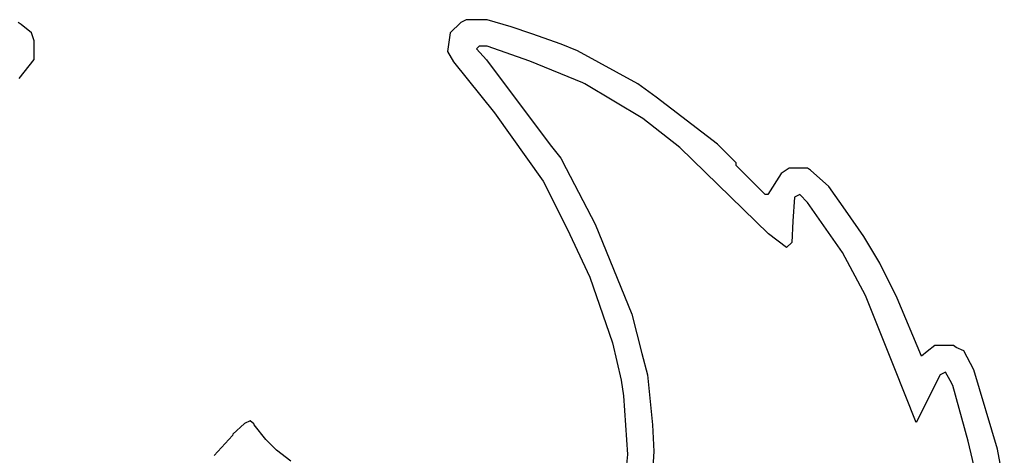
# Model space of a CAD drawing. Extents: x 359.2 to 379.5, y 134.2 to 155.9.
# Drawn here: x 366.7 to 378.3, y 150.8 to 155.9 of the extents above; entities that cross this region are included whole.
import ezdxf

# ---------------------------------------------------------------- set-up
doc = ezdxf.new("R2010")
doc.units = 0
doc.header["$MEASUREMENT"] = 0
doc.layers.get('0').update_dxf_attribs({"linetype": 'CONTINUOUS'})
doc.layers.add('SHIELD', color=2, linetype='CONTINUOUS')

msp = doc.modelspace()

# ---------------------------------------------------------------- linework, layer by layer
at = {"color": 7, "linetype": 'Continuous'}
for p, q in [((371.941, 155.912), (371.878, 155.881)), ((372.191, 155.912), (371.941, 155.912)), ((372.475, 155.828), (372.191, 155.912)), ((366.694, 155.856), (366.659, 155.881)), ((366.816, 155.756), (366.694, 155.856)), ((371.878, 155.881), (371.753, 155.756)), ((372.719, 155.747), (372.475, 155.828)), ((366.847, 155.662), (366.816, 155.756)), ((371.753, 155.756), (371.722, 155.537)), ((373.062, 155.625), (372.719, 155.747)), ((366.847, 155.444), (366.847, 155.662)), ((372.097, 155.6), (372.066, 155.569)), ((372.066, 155.569), (372.183, 155.438)), ((372.191, 155.6), (372.097, 155.6)), ((372.694, 155.422), (372.191, 155.6)), ((373.256, 155.544), (373.062, 155.625)), ((366.667, 155.219), (366.847, 155.444)), ((371.722, 155.537), (371.792, 155.417)), ((372.183, 155.438), (372.933, 154.438)), ((373.967, 155.155), (373.256, 155.544)), ((371.792, 155.417), (372.277, 154.813)), ((373.319, 155.169), (372.694, 155.422)), ((373.342, 155.155), (373.319, 155.169)), ((374.028, 154.749), (373.342, 155.155)), ((374.186, 154.999), (373.967, 155.155)), ((374.909, 154.444), (374.186, 154.999)), ((372.277, 154.813), (372.853, 154.009)), ((374.464, 154.405), (374.028, 154.749)), ((372.933, 154.438), (373.058, 154.281)), ((375.511, 153.389), (374.464, 154.405)), ((375.128, 154.225), (374.909, 154.444)), ((373.058, 154.281), (373.122, 154.159)), ((375.128, 154.194), (375.128, 154.225)), ((375.472, 153.85), (375.128, 154.194)), ((375.753, 154.162), (375.659, 154.1)), ((375.972, 154.162), (375.753, 154.162)), ((376.006, 154.137), (375.972, 154.162)), ((373.122, 154.159), (373.466, 153.503)), ((375.659, 154.1), (375.503, 153.85)), ((376.222, 153.944), (376.006, 154.137)), ((372.853, 154.009), (373.134, 153.447)), ((376.417, 153.667), (376.222, 153.944)), ((375.503, 153.85), (375.472, 153.85)), ((375.816, 153.819), (375.798, 153.536)), ((375.878, 153.85), (375.816, 153.819)), ((375.972, 153.756), (375.878, 153.85)), ((376.384, 153.166), (375.972, 153.756)), ((376.636, 153.356), (376.417, 153.667)), ((373.466, 153.503), (373.898, 152.441)), ((375.798, 153.536), (375.784, 153.287)), ((373.134, 153.447), (373.4, 152.878)), ((375.722, 153.225), (375.511, 153.389)), ((376.822, 153.041), (376.636, 153.356)), ((375.784, 153.287), (375.722, 153.225)), ((376.653, 152.659), (376.384, 153.166)), ((377.028, 152.628), (376.822, 153.041)), ((373.4, 152.878), (373.669, 152.103)), ((376.994, 151.816), (376.653, 152.659)), ((377.316, 151.944), (377.028, 152.628)), ((373.898, 152.441), (374.014, 151.978)), ((373.669, 152.103), (373.771, 151.661)), ((377.472, 152.069), (377.383, 151.999)), ((377.691, 152.069), (377.472, 152.069)), ((377.725, 152.047), (377.691, 152.069)), ((374.014, 151.978), (374.083, 151.724)), ((377.383, 151.999), (377.316, 151.944)), ((377.816, 152.006), (377.725, 152.047)), ((377.934, 151.784), (377.816, 152.006)), ((374.083, 151.724), (374.142, 151.133)), ((377.253, 151.162), (376.994, 151.816)), ((377.534, 151.725), (377.253, 151.162)), ((377.597, 151.756), (377.534, 151.725)), ((377.653, 151.659), (377.597, 151.756)), ((378.21, 150.848), (377.934, 151.784)), ((373.771, 151.661), (373.798, 151.477)), ((377.684, 151.597), (377.653, 151.659)), ((377.866, 150.941), (377.684, 151.597)), ((373.798, 151.477), (373.847, 150.787)), ((374.142, 151.133), (374.159, 150.819)), ((377.983, 150.447), (377.866, 150.941)), ((374.159, 150.819), (374.113, 150.132)), ((378.292, 150.42), (378.21, 150.848)), ((373.847, 150.787), (373.741, 149.759))]:
    msp.add_line(p, q, dxfattribs=at)
at = {"layer": 'SHIELD', "linetype": 'Continuous'}
msp.add_lwpolyline([(369.873, 150.707), (369.704, 150.836), (369.579, 150.961), (369.442, 151.135), (369.438, 151.148), (369.393, 151.183), (369.326, 151.152), (369.188, 151.023), (369.184, 151.011), (368.969, 150.773)], dxfattribs=at)

doc.saveas('drawing.dxf')
